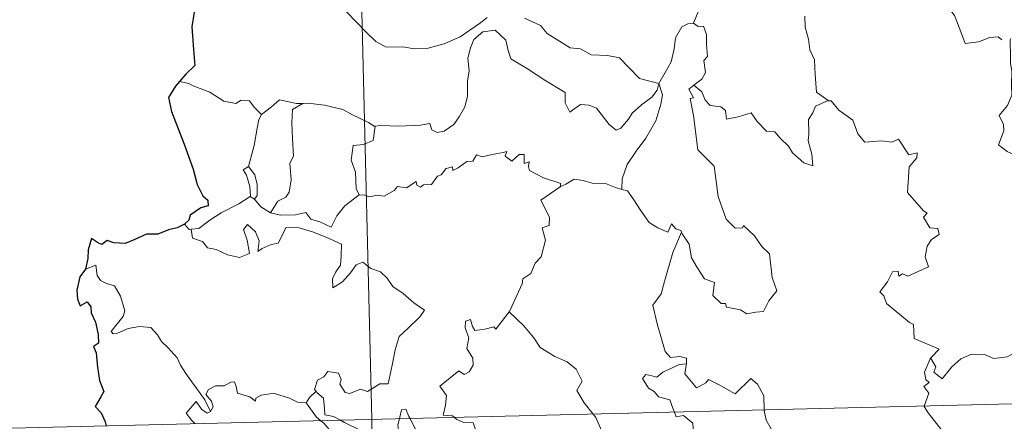
# Model space of a CAD drawing. Units: metres. Extents: x 664267 to 668793, y 746402 to 749479.
# Drawn here: x 664599 to 664718, y 748463 to 748511 of the extents above; entities that cross this region are included whole.
import ezdxf

# ---------------------------------------------------------------- set-up
doc = ezdxf.new("R2010")
doc.units = ezdxf.units.M
doc.header["$MEASUREMENT"] = 0
doc.layers.add('Carátula', color=7, linetype='Continuous', lineweight=5)

msp = doc.modelspace()

# ---------------------------------------------------------------- linework, layer by layer
at = {"layer": 'Carátula', "color": 7, "linetype": 'Continuous', "lineweight": 0}
for p, q in [((664636.002, 748703.644), (664641.846, 748462.782)), ((664553.589, 748460.64), (665083.121, 748473.494)), ((664641.846, 748462.782), (664649.158, 748161.709))]:
    msp.add_line(p, q, dxfattribs=at)
at = {"layer": 'Carátula', "color": 7, "linetype": 'Continuous', "lineweight": 30, "flags": 128}
for points in [[(664629.531, 748522.219), (664629.554, 748522.091), (664628.895, 748519.909), (664628.024, 748518.369), (664626.2, 748516.481), (664624.858, 748515.333), (664623.546, 748514.029), (664621.945, 748512.584), (664620.477, 748511.778), (664620.207, 748509.992), (664620.378, 748507.272), (664620.551, 748505.362), (664619.465, 748504.305), (664618.701, 748503.413)], [(664618.701, 748503.413), (664618.239, 748502.876), (664617.371, 748501.52), (664617.745, 748499.806), (664619.281, 748495.887), (664620.355, 748492.906), (664620.846, 748491.041), (664621.526, 748489.676), (664622.127, 748489.165), (664622.146, 748488.492), (664621.292, 748488.257), (664620.013, 748487.352), (664619.828, 748486.756), (664619.315, 748486.297)], [(664619.315, 748486.297), (664618.431, 748485.834), (664617.394, 748485.584), (664616.109, 748485.064), (664614.754, 748485.085), (664613.349, 748484.451), (664612.158, 748483.937), (664610.818, 748484.016), (664610.014, 748484.333), (664609.35, 748483.842), (664608.979, 748484.012), (664608.131, 748484.561), (664607.733, 748483.202), (664607.659, 748482.167), (664607.406, 748480.876)], [(664607.406, 748480.876), (664606.713, 748479.961), (664606.37, 748478.337), (664606.434, 748477.241), (664606.774, 748476.463), (664607.602, 748476.948), (664608.057, 748476.355), (664608.081, 748475.633), (664608.581, 748474.499), (664608.913, 748473.012), (664608.95, 748471.985), (664608.371, 748471.547), (664608.676, 748470.809), (664608.829, 748469.082), (664609.079, 748467.467), (664609.583, 748466.165), (664609.247, 748465.522), (664608.558, 748464.337), (664609.264, 748463.581), (664609.754, 748462.516), (664609.899, 748462.008)]]:
    msp.add_lwpolyline(points, dxfattribs=at)
at = {"layer": 'Carátula', "color": 7, "linetype": 'Continuous', "lineweight": 0, "flags": 128}
for points in [[(664682.918, 748517.576), (664681.057, 748516.997), (664680.981, 748515.749), (664681.365, 748513.735), (664681.129, 748511.796), (664680.562, 748510.45)], [(664708.029, 748514.4), (664708.055, 748514.352), (664709.55, 748513.975), (664710.802, 748512.914), (664711.993, 748511.374), (664712.632, 748509.722), (664713.256, 748507.987), (664714.898, 748508.222), (664716.212, 748508.71), (664717.246, 748508.785), (664717.669, 748508.438)], [(664638.824, 748511.805), (664641.135, 748509.419), (664642.331, 748508.251), (664643.581, 748507.557), (664645.606, 748507.615), (664646.992, 748507.349), (664648.63, 748507.446), (664650.578, 748507.972), (664652.483, 748508.796), (664654.947, 748510.502), (664655.746, 748511.139)], [(664660.235, 748511.039), (664662.141, 748510.177), (664662.97, 748509.204), (664665.72, 748507.498), (664666.978, 748507.355), (664668.275, 748506.643), (664670.241, 748506.558), (664671.666, 748506.279), (664672.772, 748505.125), (664674.084, 748503.775), (664676.415, 748503.187)], [(664693.983, 748511.276), (664693.999, 748509.984), (664694.408, 748508.539), (664694.583, 748507.249), (664695.121, 748506.026), (664695.231, 748504.286), (664695.375, 748502.15), (664696.784, 748501.129)], [(664676.415, 748503.187), (664676.2, 748502.386), (664675.575, 748501.565), (664674.297, 748500.636), (664673.18, 748499.614), (664672.771, 748498.898), (664671.816, 748497.832), (664671.259, 748497.578), (664670.406, 748498.242), (664668.912, 748500.223), (664667.999, 748500.57), (664666.974, 748500.651), (664666.18, 748500.103), (664665.673, 748499.747), (664665.138, 748500.851), (664665.143, 748502.092), (664662.791, 748503.509), (664660.578, 748504.956), (664658.576, 748506.144), (664658.287, 748507.164), (664657.978, 748508.413), (664656.722, 748509.6), (664655.199, 748509.396), (664654.151, 748508.48), (664653.748, 748507.465), (664653.426, 748506.258), (664653.563, 748504.723), (664653.385, 748503.484), (664653.378, 748501.615), (664653.046, 748500.394), (664652.372, 748499.165), (664651.717, 748498.267), (664650.551, 748497.463), (664649.714, 748497.285), (664649.082, 748497.616), (664648.847, 748498.381), (664647.68, 748498.186), (664645.126, 748498.068), (664642.962, 748498.123), (664642.253, 748498.062)], [(664676.415, 748503.187), (664677.16, 748504.501), (664677.874, 748505.786), (664678.238, 748507.366), (664678.408, 748508.68), (664679.151, 748510.024), (664679.875, 748510.369), (664680.562, 748510.45)], [(664680.562, 748510.45), (664681.125, 748510.049), (664681.76, 748510.076), (664682.138, 748509.078), (664682.137, 748507.897), (664682.253, 748506.427), (664681.803, 748505.942), (664682.025, 748504.524), (664681.582, 748503.721), (664680.628, 748502.974)], [(664718.77, 748508.623), (664718.689, 748508.451), (664718.725, 748506.268), (664718.739, 748505.581), (664718.903, 748504.706), (664718.846, 748502.937), (664718.902, 748501.798), (664718.369, 748500.555), (664717.353, 748499.357), (664717.884, 748498.275), (664717.91, 748497.481), (664717.303, 748495.802), (664718.309, 748495.019), (664719.554, 748494.446), (664720.041, 748493.519), (664721.021, 748493.239), (664722.07, 748492.748), (664723.629, 748492.152), (664724.498, 748492.221), (664725.272, 748492.644), (664725.886, 748491.769)], [(664619.826, 748503.21), (664618.701, 748503.413)], [(664628.59, 748499.445), (664627.707, 748500.334), (664627.117, 748501.127), (664626.14, 748501.19), (664625.502, 748500.804), (664624.036, 748501.078), (664622.377, 748502.137), (664620.37, 748502.92), (664619.826, 748503.21)], [(664676.415, 748503.187), (664676.849, 748501.816), (664676.654, 748500.722), (664676.028, 748498.683), (664674.855, 748496.636), (664673.684, 748495.04), (664672.575, 748493.44), (664671.986, 748491.743), (664671.947, 748490.444)], [(664679.133, 748485.313), (664679.204, 748485.113), (664680.072, 748483.889), (664680.316, 748482.222), (664680.998, 748481.067), (664681.914, 748479.715), (664683.088, 748479.272), (664682.891, 748477.687), (664683.905, 748476.734), (664684.427, 748476.748), (664684.565, 748476.306), (664686.232, 748475.982), (664686.979, 748475.488), (664688.082, 748475.709), (664689.01, 748475.776), (664689.654, 748477.039), (664690.591, 748478.272), (664690.03, 748479.863), (664689.716, 748482.703), (664688.788, 748483.591), (664687.903, 748484.88), (664686.593, 748486.099), (664686.465, 748485.827), (664685.57, 748485.811), (664684.493, 748486.878), (664683.532, 748489.6), (664683.068, 748493.235), (664681.099, 748495.221), (664680.576, 748499.345), (664680.192, 748501.37), (664680.581, 748501.474), (664679.997, 748502.508), (664680.628, 748502.974)], [(664680.628, 748502.974), (664681.574, 748502.209), (664681.985, 748501.174), (664682.563, 748500.561), (664683.882, 748500.391), (664684.419, 748499.948), (664684.535, 748498.92), (664685.944, 748499.165), (664687.496, 748499.667), (664688.247, 748498.623), (664689.371, 748497.444), (664690.345, 748497.399), (664691.006, 748496.611), (664692.018, 748495.653), (664692.506, 748494.865), (664693.849, 748493.649), (664694.917, 748493.294), (664694.816, 748494.701), (664694.376, 748496.282), (664694.445, 748497.158), (664694.418, 748498.873), (664694.952, 748499.662), (664695.278, 748500.482), (664696.784, 748501.129)], [(664633.573, 748500.805), (664632.805, 748500.798), (664630.761, 748501.223), (664629.77, 748500.375), (664628.59, 748499.445)], [(664633.573, 748500.805), (664632.325, 748500.069), (664632.238, 748498.461), (664632.33, 748496.525), (664632.427, 748494.463), (664631.997, 748493.595), (664632.158, 748491.589), (664631.917, 748490.106), (664631.5, 748489.508), (664630.539, 748489.028), (664629.654, 748487.648)], [(664642.253, 748498.062), (664642.141, 748498.051), (664641.472, 748498.522), (664639.527, 748499.414), (664638.385, 748500.071), (664636.159, 748500.601), (664634.143, 748500.817), (664633.573, 748500.805)], [(664696.784, 748501.129), (664696.795, 748501.121), (664697.143, 748501.123), (664698.079, 748499.999), (664699.736, 748498.795), (664700.352, 748497.156), (664701.177, 748496.145), (664703.209, 748496.313), (664704.464, 748496.133), (664705.264, 748496.518), (664706.486, 748494.607), (664707.482, 748494.858), (664707.441, 748494.261), (664706.522, 748493.154), (664706.344, 748490.096), (664708.276, 748487.861), (664708.695, 748487.607), (664708.243, 748487.101), (664709.029, 748485.839), (664709.991, 748485.76), (664710.151, 748485.022), (664709.239, 748484.418), (664708.713, 748483.621), (664708.458, 748482.348), (664708.851, 748481.144), (664706.39, 748480.015), (664705.737, 748480.299), (664705.298, 748480.014), (664705.211, 748480.613), (664704.507, 748480.53), (664703.927, 748479.338), (664703.005, 748478.156), (664703.484, 748477.657), (664703.804, 748476.721), (664706.568, 748474.462), (664707.055, 748474.217), (664707.142, 748472.535), (664710.125, 748471.251), (664709.199, 748470.237), (664709.058, 748470.081)], [(664627.01, 748493.204), (664627.708, 748495.72), (664628.06, 748497.809), (664628.254, 748498.858), (664628.59, 748499.445)], [(664642.253, 748498.062), (664642.013, 748496.331), (664640.838, 748495.848), (664639.606, 748495.756), (664639.379, 748493.984), (664639.906, 748492.514), (664639.968, 748490.585), (664640.315, 748489.821)], [(664640.315, 748489.821), (664641.023, 748489.781), (664641.597, 748489.58), (664642.535, 748489.781), (664643.33, 748489.654), (664644.558, 748490.311), (664644.954, 748490.808), (664646.018, 748490.654), (664647.206, 748491.423), (664647.261, 748490.948), (664647.736, 748490.723), (664648.068, 748491.011), (664649.029, 748491.039), (664649.761, 748492.037), (664650.191, 748492.229), (664650.82, 748492.953), (664651.584, 748493.183), (664651.594, 748492.736), (664652.26, 748493.049), (664653.294, 748493.813), (664654.031, 748493.836), (664654.462, 748494.616), (664655.136, 748494.39), (664656.351, 748494.674), (664657.652, 748494.883), (664658.109, 748494.996), (664657.887, 748494.46), (664658.71, 748493.85), (664659.604, 748494.641), (664660.195, 748494.674), (664660.201, 748493.554), (664660.813, 748493.779), (664660.727, 748493.214), (664660.816, 748492.724), (664662.501, 748491.855), (664664.597, 748491.178), (664664.533, 748490.762)], [(664627.205, 748489.612), (664627.238, 748489.632), (664627.165, 748490.791), (664626.784, 748492.162), (664626.378, 748492.812), (664627.01, 748493.204)], [(664627.01, 748493.204), (664627.768, 748492.195), (664628.05, 748491.047), (664628.055, 748489.727), (664627.719, 748489.287)], [(664658.392, 748475.722), (664658.432, 748475.777), (664659.943, 748479.112), (664660.047, 748479.715), (664660.993, 748480.344), (664661.509, 748481.571), (664662.233, 748482.363), (664662.778, 748484.373), (664662.365, 748485.828), (664663.198, 748486.13), (664663.233, 748487.12), (664662.192, 748489.156), (664664.533, 748490.762)], [(664664.533, 748490.762), (664665.196, 748491.097), (664666.202, 748491.681), (664667.291, 748491.525), (664668.382, 748491.195), (664670, 748491.177), (664671.197, 748490.701), (664671.947, 748490.444)], [(664620.111, 748485.671), (664621.046, 748485.743), (664622.37, 748486.757), (664623.726, 748487.637), (664625.857, 748488.723), (664627.205, 748489.612)], [(664627.205, 748489.612), (664627.719, 748489.287)], [(664629.654, 748487.648), (664630.886, 748487.371), (664632.654, 748487.392), (664633.93, 748487.66), (664634.521, 748486.866), (664635.618, 748486.543), (664636.948, 748485.914), (664637.661, 748487.299), (664638.624, 748488.479), (664640.315, 748489.821)], [(664671.947, 748490.444), (664672.626, 748490.282), (664673.379, 748489.19), (664674.179, 748487.954), (664675.234, 748486.462), (664676.27, 748485.825), (664677.472, 748485.323), (664677.924, 748486.321), (664678.454, 748485.702), (664679.062, 748485.503), (664679.133, 748485.313)], [(664627.719, 748489.287), (664628.511, 748488.369), (664629.654, 748487.648)], [(664619.315, 748486.297), (664619.883, 748485.655), (664620.111, 748485.671)], [(664620.111, 748485.671), (664620.258, 748484.613), (664621.485, 748484.188), (664622.072, 748483.448), (664623.134, 748483.22), (664624.492, 748482.587), (664625.937, 748482.263), (664627.119, 748482.746), (664626.849, 748484.338), (664626.415, 748485.639), (664626.91, 748486.222), (664627.855, 748485.371), (664628.313, 748484.272), (664628.146, 748482.983), (664628.672, 748483.347), (664629.736, 748483.817), (664630.591, 748483.994), (664631.561, 748485.886), (664633.11, 748485.833), (664634.72, 748485.353), (664636.434, 748484.683), (664638.219, 748483.882), (664638.167, 748482.426), (664638.075, 748481.35), (664637.522, 748480.532), (664637.115, 748479.698), (664637.177, 748478.619), (664638.316, 748479.354), (664639.279, 748480.414), (664639.974, 748481.383), (664640.795, 748481.707), (664641.724, 748480.938), (664642.885, 748480.555), (664643.717, 748479.795), (664644.394, 748478.775), (664645.622, 748477.923), (664646.912, 748476.826), (664648.185, 748475.934), (664647.662, 748475.193), (664646.187, 748473.714), (664645.167, 748472.777), (664644.685, 748471.173), (664644.288, 748469.34), (664643.829, 748467.095), (664642.822, 748467.096), (664641.35, 748466.166), (664640.479, 748466.451), (664639.208, 748465.9), (664638.631, 748466.041), (664638, 748467.053), (664638.15, 748467.613), (664637.858, 748468.377), (664636.578, 748468.541), (664636.075, 748467.932), (664635.318, 748467.518), (664634.956, 748466.41), (664635.145, 748466.184)], [(664679.133, 748485.313), (664678.099, 748482.866), (664677.078, 748479.392), (664676.698, 748477.901), (664675.662, 748476.536), (664676.185, 748474.288), (664677.148, 748470.984), (664677.822, 748470.233), (664678.938, 748470.345), (664679.751, 748470.164), (664679.713, 748469.472)], [(664622.458, 748463.761), (664621.743, 748465.154), (664620.734, 748466.61), (664619.475, 748468.336), (664618.821, 748469.314), (664618.434, 748470.201), (664617.341, 748471.402), (664616.538, 748472.153), (664616.07, 748472.989), (664615.279, 748473.838), (664613.908, 748473.957), (664612.512, 748473.746), (664611.237, 748473.16), (664610.733, 748473.085), (664610.503, 748473.377), (664611.05, 748474.091), (664611.932, 748475.17), (664612.113, 748475.841), (664611.603, 748477.628), (664610.88, 748478.86), (664609.914, 748479.142), (664609.213, 748479.485), (664608.793, 748480.1), (664608.631, 748481.345), (664607.406, 748480.876)], [(664651.795, 748463.023), (664651.571, 748463.225), (664650.426, 748463.302), (664650.742, 748464.51), (664650.851, 748465.665), (664650.048, 748466.786), (664652.335, 748468.636), (664652.958, 748468.186), (664653.58, 748468.529), (664654.057, 748469.318), (664654.009, 748470.154), (664653.275, 748471.315), (664653.539, 748472.62), (664653.083, 748473.798), (664653.133, 748474.625), (664653.754, 748474.801), (664653.99, 748473.97), (664654.242, 748473.475), (664655.473, 748473.661), (664656.544, 748473.931), (664656.776, 748473.652), (664658.392, 748475.722)], [(664658.392, 748475.722), (664660.167, 748474.058), (664661.342, 748472.609), (664662.104, 748471.451), (664663.884, 748470.374), (664665.353, 748469.733), (664666.453, 748468.83), (664667.178, 748467.402), (664666.522, 748466.291), (664667.413, 748464.791), (664668.496, 748463.429)], [(664709.058, 748470.081), (664709.116, 748470.223), (664709.761, 748469.127), (664709.492, 748468.465), (664710.501, 748467.694), (664711.665, 748469.104), (664712.753, 748470.099), (664714.031, 748470.631), (664715.61, 748470.62), (664716.714, 748470.117), (664718.325, 748470.307), (664719.105, 748470.717), (664719.21, 748472.882), (664719.335, 748474.598), (664720.458, 748475.268), (664721.145, 748476.043)], [(664678.276, 748463.665), (664678.085, 748464.14), (664677.731, 748465.143), (664676.356, 748465.518), (664675.856, 748466.148), (664675.144, 748466.546), (664674.426, 748467.722), (664674.832, 748468.192), (664675.556, 748468.043), (664676.173, 748467.877), (664676.897, 748468.486), (664678.013, 748468.99), (664678.889, 748469.412), (664679.713, 748469.472)], [(664679.713, 748469.472), (664679.7, 748469.302), (664679.547, 748468.287), (664680.918, 748466.614), (664681.267, 748466.741), (664682.06, 748467.183), (664682.391, 748467.608), (664683.599, 748466.983), (664685.596, 748465.871), (664687.456, 748467.714), (664688.261, 748467.021), (664689.035, 748465.619), (664689.074, 748463.928)], [(664708.346, 748464.396), (664708.906, 748465.943), (664708.307, 748466.767), (664708.929, 748467.221), (664708.535, 748467.58), (664708.367, 748468.471), (664709.058, 748470.081)], [(664633.975, 748464.807), (664633.968, 748464.789), (664632.904, 748464.863), (664631.951, 748465.341), (664630.148, 748465.924), (664629.599, 748465.855), (664628.559, 748465.71), (664627.894, 748465.343), (664627.846, 748464.98), (664627.185, 748465.51), (664625.674, 748465.942), (664625.525, 748466.749), (664625.333, 748467.319), (664624.88, 748467.289), (664624.1, 748466.827), (664623.03, 748466.83), (664622.216, 748466.393), (664621.896, 748465.791), (664622.566, 748464.974), (664622.77, 748464.32), (664622.458, 748463.761)], [(664635.145, 748466.184), (664634.349, 748465.436), (664633.975, 748464.807)], [(664635.145, 748466.184), (664635.255, 748466.053), (664636.034, 748465.339), (664636.151, 748464.108), (664636.218, 748463.331), (664637.252, 748463.129), (664638.087, 748462.691)], [(664620.583, 748462.266), (664620.192, 748462.663), (664619.514, 748463.559), (664620.719, 748464.934), (664621.354, 748464.046), (664622.036, 748463.542), (664622.458, 748463.761)], [(664633.975, 748464.807), (664635.195, 748463.085), (664635.74, 748462.635)], [(664645.171, 748462.863), (664645.228, 748463.087), (664645.419, 748463.934), (664645.968, 748464.03), (664646.324, 748463.159), (664646.456, 748462.893)], [(664668.496, 748463.429), (664668.805, 748463.038), (664669.499, 748461.474), (664670.398, 748458.787)], [(664680.608, 748460.317), (664680.532, 748461.662), (664680.504, 748462.36), (664679.374, 748463.281), (664678.499, 748463.111), (664678.276, 748463.665)], [(664689.074, 748463.928), (664689.076, 748463.854), (664689.331, 748462.721), (664689.919, 748461.669)], [(664711.231, 748456.415), (664710.961, 748457.925), (664711.113, 748459.86), (664710.559, 748461.375), (664708.806, 748463.584), (664708.328, 748464.348), (664708.346, 748464.396)], [(664635.74, 748462.635), (664636.089, 748462.345), (664637.022, 748461.253), (664637.437, 748460.08), (664637.397, 748458.69), (664637.137, 748457.483), (664636.444, 748457.484), (664636.442, 748457.036)], [(664638.087, 748462.691), (664638.578, 748462.435), (664640.609, 748461.436), (664642.419, 748460.95), (664643.566, 748460.844), (664644.345, 748460.648), (664645.113, 748461.182), (664644.997, 748462.142), (664645.171, 748462.863)], [(664646.456, 748462.893), (664647.065, 748461.657), (664647.754, 748460.957), (664648.246, 748460.642)], [(664658.343, 748455.382), (664658.614, 748456.256), (664658.438, 748457.623), (664658.011, 748458.417), (664656.785, 748459.071), (664655.663, 748459.809), (664654.274, 748460.813), (664654.306, 748461.701), (664654.041, 748462.375), (664652.938, 748462.43), (664652.075, 748462.773), (664651.795, 748463.023)]]:
    msp.add_lwpolyline(points, dxfattribs=at)
at = {"layer": 'Carátula', "color": 7, "linetype": 'Continuous', "lineweight": 0}
msp.add_3dface([(664339.505, 746401.553), (668793.188, 746509.655), (668721.119, 749478.791), (664267.436, 749370.689)], dxfattribs=at)

doc.saveas('drawing.dxf')
